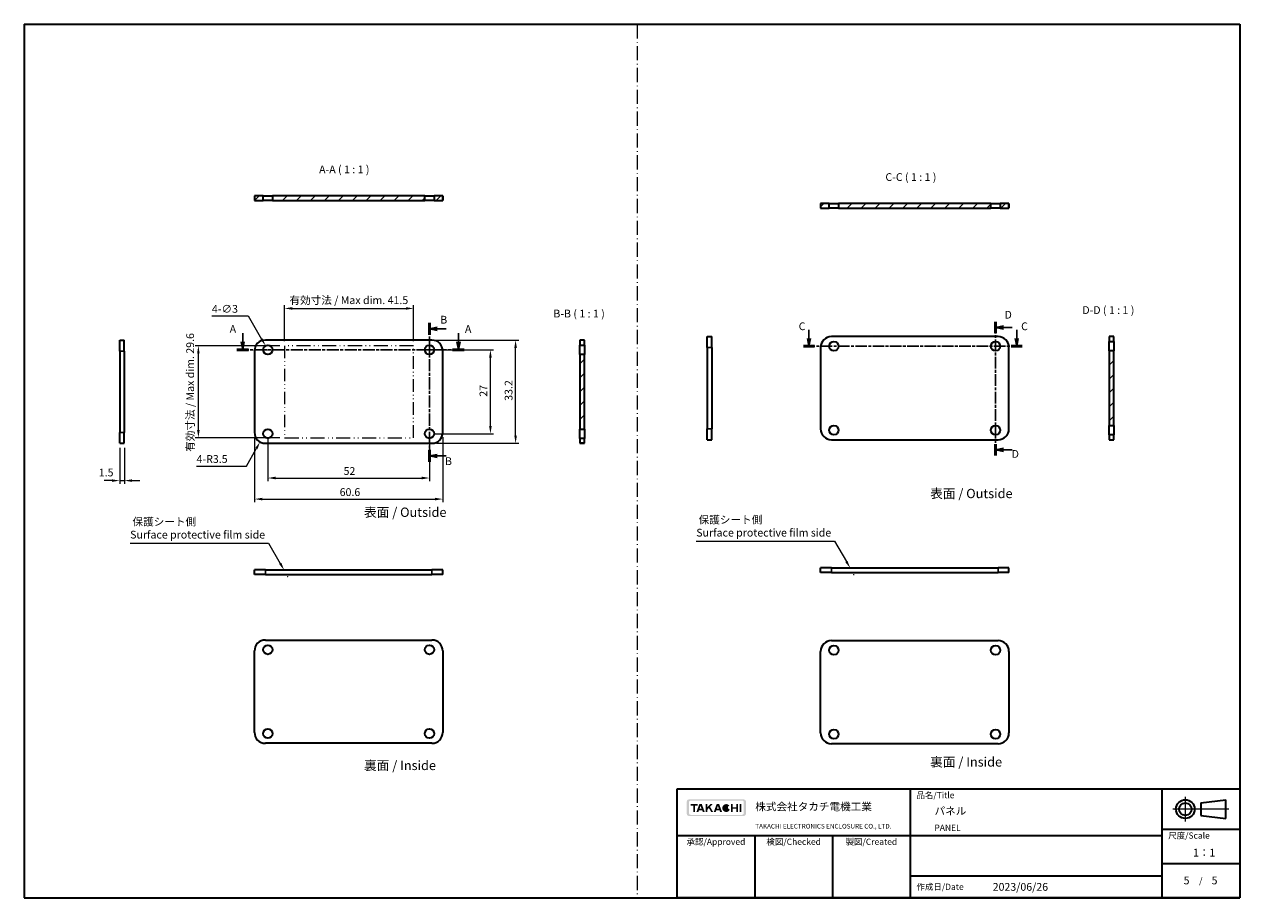
# Model space of a CAD drawing. Units: millimetres. Extents: x 14 to 2205, y 8 to 430.
# Drawn here: x 1814 to 2205, y 8 to 289 of the extents above; entities that cross this region are included whole.
import ezdxf
from ezdxf.enums import TextEntityAlignment as Align

# ---------------------------------------------------------------- set-up
doc = ezdxf.new("R2010")
doc.units = ezdxf.units.MM
for name, pattern in [('CHAIN', [0.3543, 0.2362, -0.0295, 0.0591, -0.0295]), ('DASH_DOT', [0.37, 0.24, -0.06, 0.01, -0.06]), ('DASH_DOUBLE_DOT', [0.4398, 0.24, -0.06, 0.0098, -0.06, 0.01, -0.06])]:
    doc.linetypes.add(name, pattern=pattern)
doc.layers.get('Defpoints').update_dxf_attribs({"lineweight": 25})
for name, color, linetype, lineweight in [('Border (ISO)', 7, 'Continuous', 35), ('Dimension (ISO)', 7, 'Continuous', 18), ('Dimension (ISO) @ 1', 7, 'Continuous', 18), ('Section Line (ISO)', 7, 'Continuous', 25), ('Sketch Geometry (ISO)', 7, 'Continuous', 18), ('Symbol (ISO)', 7, 'Continuous', 18), ('Title (ISO)', 7, 'Continuous', 35), ('Visible (ISO)', 7, 'Continuous', 35), ('Visible Narrow (ISO)', 7, 'Continuous', 25)]:
    doc.layers.add(name, color=color, linetype=linetype, lineweight=lineweight)
doc.layers.add('Hatch (ISO)', color=1, linetype='Continuous', lineweight=18, true_color=0xff0000)
doc.styles.add('Note Text (TK)', font='MS PGothic.ttf')
doc.styles.add('文字スタイル67', font='arial.ttf')
doc.dimstyles.new('Default - Method 1b (TK)', dxfattribs={"dimtxt": 2.5, "dimasz": 2.5, "dimexe": 1, "dimexo": 1.5, "dimgap": 1, "dimtad": 1, "dimtoh": 1, "dimrnd": 1e-08, "dimdsep": 46, "dimtxsty": 'Note Text (TK)', "dimcen": 0.09, "dimdle": 5, "dimclrd": 100, "dimclre": 100, "dimclrt": 7, "dimadec": 1, "dimazin": 1, "dimtfac": 1, "dimtmove": 0, "dimatfit": 3, "dimfxl": 0, "dimtolj": 1, "dimlwd": -1, "dimlwe": -1, "dimarcsym": 0})
pattern_1 = [(45, (1799.5, 0), (-2.245064, 2.245064), [])]

# ---------------------------------------------------------------- blocks, each defined once
blk = doc.blocks.new('図面枠 tk図枠')
at = {"layer": 'Border (ISO)'}
for p, q in [((14.5, 289), (405.5, 289)), ((14.5, 289), (14.5, 8)), ((405.5, 289), (405.5, 8)), ((14.5, 8), (405.5, 8))]:
    blk.add_line(p, q, dxfattribs=at)
blk = doc.blocks.new('表題欄 tk表題欄')
at = {"layer": 'Hatch (ISO)'}
h = blk.add_hatch(color=256, dxfattribs=at)
edge = h.paths.add_edge_path(flags=0)
edge.add_arc((95.58, 236.3), 0.596, 270, 360)
edge.add_line((96.17, 236.3), (96.17, 239.71))
edge.add_arc((95.58, 239.71), 0.596, 0, 90)
edge.add_line((95.58, 240.31), (79.14, 240.31))
edge.add_arc((79.14, 239.71), 0.596, 90, 180)
edge.add_line((78.54, 239.71), (78.54, 236.3))
edge.add_arc((79.14, 236.3), 0.596, 180, 270)
edge.add_line((79.14, 235.7), (95.58, 235.7))
edge = h.paths.add_edge_path()
edge.add_line((77.84, 239.96), (77.84, 236.05))
edge.add_arc((78.54, 236.05), 0.702, 180, 270)
edge.add_line((78.54, 235.35), (96.17, 235.35))
edge.add_arc((96.17, 236.05), 0.702, 270, 360)
edge.add_line((96.87, 236.05), (96.87, 239.96))
edge.add_arc((96.17, 239.96), 0.702, 0, 90)
edge.add_line((96.17, 240.66), (78.54, 240.66))
edge.add_arc((78.54, 239.96), 0.702, 90, 180)
for points in [[(79.07, 239.15), (79.07, 238.66), (79.92, 238.66), (79.92, 236.66), (80.51, 236.66), (80.51, 238.66), (81.36, 238.66), (81.36, 239.15)], [(85.68, 236.66), (84.94, 237.89), (84.42, 237.32), (84.42, 236.66), (83.9, 236.66), (83.9, 239.15), (84.42, 239.15), (84.42, 238.1), (85.39, 239.15), (86.11, 239.15), (85.32, 238.3), (86.3, 236.66)], [(92.09, 239.15), (92.09, 236.66), (92.61, 236.66), (92.61, 237.66), (93.77, 237.66), (93.77, 236.66), (94.29, 236.66), (94.29, 239.15), (93.77, 239.15), (93.77, 238.15), (92.61, 238.15), (92.61, 239.15)], [(94.84, 239.15), (94.84, 236.66), (95.36, 236.66), (95.36, 239.15)]]:
    blk.add_hatch(color=256, dxfattribs=at).paths.add_polyline_path(points)
h = blk.add_hatch(color=256, dxfattribs=at)
h.paths.add_polyline_path([(82.59, 237.71), (81.95, 237.71), (82.27, 238.58)], flags=0)
h.paths.add_polyline_path([(82.78, 237.2), (81.76, 237.2), (81.57, 236.66), (80.95, 236.66), (81.86, 239.15), (82.68, 239.15), (83.59, 236.66), (82.98, 236.66)])
h = blk.add_hatch(color=256, dxfattribs=at)
h.paths.add_polyline_path([(87.53, 237.71), (88.16, 237.71), (87.85, 238.58)], flags=0)
h.paths.add_polyline_path([(87.14, 236.66), (87.34, 237.2), (88.35, 237.2), (88.55, 236.66), (89.17, 236.66), (88.25, 239.15), (87.44, 239.15), (86.52, 236.66)])
h = blk.add_hatch(color=256, dxfattribs=at)
edge = h.paths.add_edge_path()
edge.add_arc((90.52, 237.9), 1.27, 38.5505, 336.582)
edge.add_line((91.69, 237.4), (91.17, 237.62))
edge.add_ellipse((90.52, 237.9), major_axis=(0, -0.8), ratio=0.867347, start_angle=124.651, end_angle=429.4109, ccw=False)
edge.add_line((91.09, 238.36), (91.52, 238.7))
at = {"layer": 'Title (ISO)'}
for p, q in [((74.71, 244.05), (255.71, 244.05)), ((74.71, 209.05), (74.71, 244.05)), ((149.71, 244.05), (149.71, 209.05)), ((230.71, 244.05), (230.71, 209.05)), ((255.71, 244.05), (255.71, 209.05)), ((243.21, 239.55), (251.21, 240.55)), ((243.21, 239.55), (243.21, 235.55)), ((251.21, 234.55), (251.21, 240.55)), ((243.21, 235.55), (251.21, 234.55)), ((230.71, 231.05), (255.71, 231.05)), ((74.71, 229.05), (230.71, 229.05)), ((99.71, 229.05), (99.71, 209.05)), ((124.71, 229.05), (124.71, 209.05)), ((230.71, 220.05), (255.71, 220.05)), ((149.71, 216.05), (230.71, 216.05)), ((255.71, 209.05), (74.71, 209.05))]:
    blk.add_line(p, q, dxfattribs=at)
at = {"layer": 'Title (ISO)', "color": 4, "linetype": 'Continuous', "lineweight": 18, "true_color": 0x00ffff}
for p, q in [((238.21, 241.55), (238.21, 233.55)), ((252.21, 237.55), (234.21, 237.55))]:
    blk.add_line(p, q, dxfattribs=at)
at = {"layer": 'Title (ISO)'}
for radius in [3, 2]:
    blk.add_circle((238.21, 237.55), radius, dxfattribs=at)
at = {"layer": 'Title (ISO)', "color": 1, "true_color": 0xff0000, "char_height": 2, "line_spacing_factor": 1.5, "style": 'Note Text (TK)'}
for s, insert, attachment_point in [('\\fＭＳ Ｐゴシック|b0|i0;\\H2.0000;品名/Title', (151.71, 242.05), 4), ('\\fＭＳ Ｐゴシック|b0|i0;\\H2.0000;承認/Approved', (87.21, 227.05), 5), ('\\fＭＳ Ｐゴシック|b0|i0;\\H2.0000;検図/Checked', (112.21, 227.05), 5), ('\\fＭＳ Ｐゴシック|b0|i0;\\H2.0000;製図/Created', (137.21, 227.05), 5), ('\\fＭＳ Ｐゴシック|b0|i0;\\H2.0000;尺度/Scale', (232.71, 229.05), 4), ('\\fＭＳ Ｐゴシック|b0|i0;\\H2.0000;作成日/Date', (151.71, 212.55), 4)]:
    blk.add_mtext(s, dxfattribs=dict(at, insert=insert, attachment_point=attachment_point))
at = {"layer": 'Title (ISO)', "color": 7, "line_spacing_factor": 1.5, "style": 'Note Text (TK)'}
for s, insert, char_height, attachment_point in [('株式会社タカチ電機工業', (99.87, 238.05), 2.5, 4), ('\\fArial|b0|i0;\\H1.4986;TAKACHI ELECTRONICS ENCLOSURE CO., LTD.', (99.87, 232.05), 1.4986, 4), ('\\fＭＳ Ｐゴシック|b0|i0;\\H2.0000;/', (243.21, 214.55), 2, 5)]:
    blk.add_mtext(s, dxfattribs=dict(at, insert=insert, char_height=char_height, attachment_point=attachment_point))
at = {"layer": 'Title (ISO)', "color": 7}
for tag, p, height, style in [('<品名>_001', (157.52, 235.67), 2.5, 'Note Text (TK)'), ('<Title>_001', (157.48, 230.55), 2, '文字スタイル67'), ('<尺度>_001', (240.06, 222.31), 2.5, 'Note Text (TK)'), ('<ページ_No.>_001', (237.95, 213.3), 2.5, 'Note Text (TK)'), ('<総ページ数>_001', (246.8, 213.3), 2.5, 'Note Text (TK)'), ('作成日_001', (175.59, 211.28), 2.5, 'Note Text (TK)')]:
    blk.add_attdef(tag, p, '', height=height, dxfattribs=dict(at, style=style))
at = {"layer": 'Title (ISO)', "color": 7, "style": 'Note Text (TK)'}
blk.add_attdef('<承認>', text='', height=2.5, dxfattribs=at).set_placement((87.21, 217.05), align=Align.MIDDLE_CENTER)
blk = doc.blocks.new('*D83')
at = {"layer": 'Defpoints', "color": 0, "transparency": 16777216}
for p in [(1892.35, 157.29), (1944.35, 157.29), (1944.35, 143.03)]:
    blk.add_point(p, dxfattribs=at)
at = {"layer": 'Dimension (ISO)', "color": 100, "transparency": 16777216}
for p, q in [((1892.35, 155.79), (1892.35, 142.03)), ((1944.35, 155.79), (1944.35, 142.03)), ((1894.85, 143.03), (1941.85, 143.03))]:
    blk.add_line(p, q, dxfattribs=at)
for points in [[(1894.85, 143.45), (1894.85, 142.61), (1892.35, 143.03)], [(1941.85, 143.45), (1941.85, 142.61), (1944.35, 143.03)]]:
    blk.add_solid(points, dxfattribs=at)
at = {"layer": 'Dimension (ISO)', "color": 7, "transparency": 16777216, "insert": (1916.71, 145.28), "char_height": 2.5, "attachment_point": 4, "style": 'Note Text (TK)'}
blk.add_mtext('\\A1;52', dxfattribs=at)
blk = doc.blocks.new('*D84')
at = {"layer": 'Defpoints', "color": 0, "transparency": 16777216}
for p in [(1888.05, 157.69), (1948.65, 157.69), (1948.65, 136.25)]:
    blk.add_point(p, dxfattribs=at)
at = {"layer": 'Dimension (ISO)', "color": 100, "transparency": 16777216}
for p, q in [((1888.05, 156.19), (1888.05, 135.25)), ((1948.65, 156.19), (1948.65, 135.25)), ((1890.55, 136.25), (1946.15, 136.25))]:
    blk.add_line(p, q, dxfattribs=at)
for points in [[(1890.55, 136.67), (1890.55, 135.84), (1888.05, 136.25)], [(1946.15, 136.67), (1946.15, 135.84), (1948.65, 136.25)]]:
    blk.add_solid(points, dxfattribs=at)
at = {"layer": 'Dimension (ISO)', "color": 7, "transparency": 16777216, "insert": (1915.45, 138.5), "char_height": 2.5, "attachment_point": 4, "style": 'Note Text (TK)'}
blk.add_mtext('\\A1;60.6', dxfattribs=at)
blk = doc.blocks.new('*D85')
at = {"layer": 'Defpoints', "color": 0, "transparency": 16777216}
for p in [(1944.35, 184.29), (1963.95, 184.29), (1944.35, 157.29)]:
    blk.add_point(p, dxfattribs=at)
at = {"layer": 'Dimension (ISO)', "color": 100, "transparency": 16777216}
for p, q in [((1945.85, 184.29), (1964.95, 184.29)), ((1963.95, 159.79), (1963.95, 181.79)), ((1945.85, 157.29), (1964.95, 157.29))]:
    blk.add_line(p, q, dxfattribs=at)
for points in [[(1963.53, 181.79), (1964.37, 181.79), (1963.95, 184.29)], [(1963.53, 159.79), (1964.37, 159.79), (1963.95, 157.29)]]:
    blk.add_solid(points, dxfattribs=at)
at = {"layer": 'Dimension (ISO)', "color": 7, "transparency": 16777216, "insert": (1961.7, 169.18), "char_height": 2.5, "attachment_point": 4, "rotation": 90, "style": 'Note Text (TK)'}
blk.add_mtext('\\A1;27', dxfattribs=at)
blk = doc.blocks.new('*D86')
at = {"layer": 'Defpoints', "color": 0, "transparency": 16777216}
for p in [(1945.15, 187.39), (1972.05, 187.39), (1945.15, 154.19)]:
    blk.add_point(p, dxfattribs=at)
at = {"layer": 'Dimension (ISO)', "color": 100, "transparency": 16777216}
for p, q in [((1946.65, 187.39), (1973.05, 187.39)), ((1972.05, 156.69), (1972.05, 184.89)), ((1946.65, 154.19), (1973.05, 154.19))]:
    blk.add_line(p, q, dxfattribs=at)
for points in [[(1971.64, 184.89), (1972.47, 184.89), (1972.05, 187.39)], [(1971.64, 156.69), (1972.47, 156.69), (1972.05, 154.19)]]:
    blk.add_solid(points, dxfattribs=at)
at = {"layer": 'Dimension (ISO)', "color": 7, "transparency": 16777216, "insert": (1969.8, 167.88), "char_height": 2.5, "attachment_point": 4, "rotation": 90, "style": 'Note Text (TK)'}
blk.add_mtext('\\A1;33.2', dxfattribs=at)
blk = doc.blocks.new('*D87')
at = {"layer": 'Defpoints', "color": 0, "transparency": 16777216}
for p in [(1891.6, 185.59), (1893.1, 182.99)]:
    blk.add_point(p, dxfattribs=at)
at = {"layer": 'Dimension (ISO)', "color": 100, "transparency": 16777216}
for p, q in [((1874.36, 195.19), (1886.05, 195.19)), ((1886.05, 195.19), (1890.35, 187.75)), ((1892.26, 184.29), (1892.44, 184.29)), ((1892.35, 184.2), (1892.35, 184.38))]:
    blk.add_line(p, q, dxfattribs=at)
blk.add_solid([(1890.71, 187.96), (1889.99, 187.55), (1891.6, 185.59)], dxfattribs=at)
at = {"layer": 'Dimension (ISO)', "color": 7, "transparency": 16777216, "insert": (1874.36, 197.44), "char_height": 2.5, "attachment_point": 4, "style": 'Note Text (TK)'}
blk.add_mtext('\\A1;4-∅3', dxfattribs=at)
blk = doc.blocks.new('*D88')
at = {"layer": 'Defpoints', "color": 0, "transparency": 16777216}
for p in [(1891.55, 157.69), (1889.84, 154.63)]:
    blk.add_point(p, dxfattribs=at)
at = {"layer": 'Dimension (ISO)', "color": 100, "transparency": 16777216}
for p, q in [((1885.53, 146.89), (1888.62, 152.45)), ((1869.42, 146.89), (1885.53, 146.89))]:
    blk.add_line(p, q, dxfattribs=at)
blk.add_solid([(1888.26, 152.65), (1888.99, 152.25), (1889.84, 154.63)], dxfattribs=at)
at = {"layer": 'Dimension (ISO)', "color": 7, "transparency": 16777216, "insert": (1869.42, 149.14), "char_height": 2.5, "attachment_point": 4, "style": 'Note Text (TK)'}
blk.add_mtext('\\A1;4-R3.5', dxfattribs=at)
blk = doc.blocks.new('*D89')
at = {"layer": 'Defpoints', "color": 0, "transparency": 16777216}
for p in [(1844.68, 154.19), (1846.18, 154.19), (1846.18, 142.19)]:
    blk.add_point(p, dxfattribs=at)
at = {"layer": 'Dimension (ISO)', "color": 100, "transparency": 16777216}
for p, q in [((1844.68, 152.69), (1844.68, 141.19)), ((1846.18, 152.69), (1846.18, 141.19)), ((1842.18, 142.19), (1839.68, 142.19)), ((1844.68, 142.19), (1846.18, 142.19)), ((1848.68, 142.19), (1851.18, 142.19))]:
    blk.add_line(p, q, dxfattribs=at)
for points in [[(1842.18, 142.61), (1842.18, 141.77), (1844.68, 142.19)], [(1848.68, 142.61), (1848.68, 141.77), (1846.18, 142.19)]]:
    blk.add_solid(points, dxfattribs=at)
at = {"layer": 'Dimension (ISO)', "color": 7, "transparency": 16777216, "insert": (1837.96, 144.8), "char_height": 2.5, "attachment_point": 4, "style": 'Note Text (TK)'}
blk.add_mtext('\\A1;1.5', dxfattribs=at)
blk = doc.blocks.new('*D90')
at = {"layer": 'Defpoints', "color": 0, "transparency": 16777216}
for p in [(1939.25, 197.59), (1897.75, 185.59), (1939.25, 185.59)]:
    blk.add_point(p, dxfattribs=at)
at = {"layer": 'Dimension (ISO)', "color": 100, "transparency": 16777216}
for p, q in [((1897.75, 187.09), (1897.75, 198.59)), ((1900.25, 197.59), (1936.75, 197.59)), ((1939.25, 187.09), (1939.25, 198.59))]:
    blk.add_line(p, q, dxfattribs=at)
for points in [[(1900.25, 198.01), (1900.25, 197.17), (1897.75, 197.59)], [(1936.75, 198.01), (1936.75, 197.17), (1939.25, 197.59)]]:
    blk.add_solid(points, dxfattribs=at)
at = {"layer": 'Dimension (ISO)', "color": 7, "transparency": 16777216, "insert": (1899.3, 200.24), "char_height": 2.5, "attachment_point": 4, "style": 'Note Text (TK)'}
blk.add_mtext('\\A1;有効寸法 / Max dim. 41.5', dxfattribs=at)
blk = doc.blocks.new('*D91')
at = {"layer": 'Defpoints', "color": 0, "transparency": 16777216}
for p in [(1870, 185.59), (1897.75, 185.59), (1897.75, 155.99)]:
    blk.add_point(p, dxfattribs=at)
at = {"layer": 'Dimension (ISO)', "color": 100, "transparency": 16777216}
for p, q in [((1896.25, 185.59), (1869, 185.59)), ((1870, 158.49), (1870, 183.09)), ((1896.25, 155.99), (1869, 155.99))]:
    blk.add_line(p, q, dxfattribs=at)
for points in [[(1869.58, 183.09), (1870.41, 183.09), (1870, 185.59)], [(1869.58, 158.49), (1870.41, 158.49), (1870, 155.99)]]:
    blk.add_solid(points, dxfattribs=at)
at = {"layer": 'Dimension (ISO)', "color": 7, "transparency": 16777216, "insert": (1867.35, 151.45), "char_height": 2.5, "attachment_point": 4, "rotation": 90, "style": 'Note Text (TK)'}
blk.add_mtext('\\A1;有効寸法 / Max dim. 29.6', dxfattribs=at)
blk = doc.blocks.new('*D99')
at = {"layer": 'Defpoints', "color": 0, "transparency": 16777216}
for p in [(1897.59, 113.39), (1899.9, 109.39)]:
    blk.add_point(p, dxfattribs=at)
at = {"layer": 'Dimension (ISO)', "color": 100, "transparency": 16777216}
for p, q in [((1848.05, 122.08), (1892.57, 122.08)), ((1892.57, 122.08), (1896.34, 115.55)), ((1898.65, 111.39), (1898.83, 111.39)), ((1898.74, 111.3), (1898.74, 111.48))]:
    blk.add_line(p, q, dxfattribs=at)
blk.add_solid([(1896.7, 115.76), (1895.98, 115.35), (1897.59, 113.39)], dxfattribs=at)
at = {"layer": 'Dimension (ISO)', "color": 7, "transparency": 16777216, "insert": (1848.05, 126.89), "char_height": 2.5, "attachment_point": 4, "style": 'Note Text (TK)'}
blk.add_mtext('\\A1; 保護シート側\\PSurface protective film side', dxfattribs=at)
blk = doc.blocks.new('*D100')
at = {"layer": 'Defpoints', "color": 0, "transparency": 16777216}
for p in [(2079.71, 114.03), (2082.01, 110.03)]:
    blk.add_point(p, dxfattribs=at)
at = {"layer": 'Dimension (ISO)', "color": 100, "transparency": 16777216}
for p, q in [((2030.17, 122.72), (2074.69, 122.72)), ((2074.69, 122.72), (2078.46, 116.19)), ((2080.77, 112.03), (2080.95, 112.03)), ((2080.86, 111.94), (2080.86, 112.12))]:
    blk.add_line(p, q, dxfattribs=at)
blk.add_solid([(2078.82, 116.4), (2078.1, 115.98), (2079.71, 114.03)], dxfattribs=at)
at = {"layer": 'Dimension (ISO)', "color": 7, "transparency": 16777216, "insert": (2030.17, 127.53), "char_height": 2.5, "attachment_point": 4, "style": 'Note Text (TK)'}
blk.add_mtext('\\A1; 保護シート側\\PSurface protective film side', dxfattribs=at)

msp = doc.modelspace()

# ---------------------------------------------------------------- hatches: boundary and pattern name
at = {"layer": 'Hatch (ISO)'}
h = msp.add_hatch(dxfattribs=at)
h.set_pattern_fill('ANSI31', color=256, scale=25.4, style=0)
h.set_pattern_definition(pattern_1)
h.paths.add_polyline_path([(1942.8468, 232.2873), (1942.8468, 233.7873), (1893.8468, 233.7873), (1893.8468, 232.2873)])
h.paths.add_polyline_path([(1948.6239, 232.2873), (1948.6239, 233.7873), (1945.8468, 233.7873), (1945.8468, 232.2873)])
h.paths.add_polyline_path([(1888.0697, 233.7873), (1888.0697, 232.2873), (1890.8468, 232.2873), (1890.8468, 233.7873)])
h = msp.add_hatch(dxfattribs=at)
h.set_pattern_fill('ANSI31', color=256, scale=25.4, style=0)
h.set_pattern_definition(pattern_1)
h.paths.add_polyline_path([(2124.9656, 229.822), (2124.9656, 231.322), (2075.9656, 231.322), (2075.9656, 229.822)])
h.paths.add_polyline_path([(2130.7427, 229.822), (2130.7427, 231.322), (2127.9656, 231.322), (2127.9656, 229.822)])
h.paths.add_polyline_path([(2070.1886, 231.322), (2070.1886, 229.822), (2072.9656, 229.822), (2072.9656, 231.322)])
h = msp.add_hatch(dxfattribs=at)
h.set_pattern_fill('ANSI31', color=256, scale=25.4, style=0)
h.set_pattern_definition(pattern_1)
h.paths.add_polyline_path([(2164.461, 183.9206), (2162.961, 183.9206), (2162.9612, 159.9206), (2164.4612, 159.9206)])
h.paths.add_polyline_path([(2164.461, 188.5205), (2162.961, 188.5205), (2162.961, 186.9206), (2164.461, 186.9206)])
h.paths.add_polyline_path([(2162.9612, 155.3207), (2164.4612, 155.3207), (2164.4612, 156.9206), (2162.9612, 156.9206)])
h = msp.add_hatch(dxfattribs=at)
h.set_pattern_fill('ANSI31', color=256, scale=25.4, style=0)
h.set_pattern_definition(pattern_1)
h.paths.add_polyline_path([(1994.2544, 182.7899), (1992.7544, 182.7899), (1992.7544, 158.7899), (1994.2544, 158.7899)])
h.paths.add_polyline_path([(1994.2544, 187.3898), (1992.7544, 187.3898), (1992.7544, 185.7899), (1994.2544, 185.7899)])
h.paths.add_polyline_path([(1992.7544, 154.19), (1994.2544, 154.19), (1994.2544, 155.7899), (1992.7544, 155.7899)])

# ---------------------------------------------------------------- linework, layer by layer
at = {"layer": 'Section Line (ISO)', "linetype": 'CHAIN', "ltscale": 16.491465}
msp.add_line((1944.3468, 192.9574), (1944.3467, 148.214), dxfattribs=at)
at = {"layer": 'Section Line (ISO)', "linetype": 'Continuous', "lineweight": 50}
for p, q in [((1944.3468, 192.9574), (1944.3468, 189.1145)), ((2126.4656, 193.2503), (2126.4657, 189.6307)), ((1882.3731, 184.29), (1886.1567, 184.29)), ((1951.7758, 184.29), (1955.5593, 184.29)), ((2064.6434, 185.4204), (2068.2142, 185.4204)), ((2131.4925, 185.4204), (2135.0632, 185.4204)), ((2126.4659, 153.9125), (2126.4659, 150.2928)), ((1944.3467, 152.057), (1944.3467, 148.214))]:
    msp.add_line(p, q, dxfattribs=at)
at = {"layer": 'Section Line (ISO)', "linetype": 'CHAIN', "ltscale": 15.86141}
msp.add_line((2126.4656, 193.2503), (2126.4659, 150.2928), dxfattribs=at)
at = {"layer": 'Section Line (ISO)', "linetype": 'Continuous'}
for p, q in [((2128.9657, 191.9405), (2126.4657, 191.4405)), ((1884.2649, 189.6359), (1884.2649, 186.79)), ((1946.8468, 191.536), (1944.3468, 191.036)), ((1946.8468, 191.036), (1944.3468, 191.036)), ((1944.3468, 191.036), (1946.8468, 190.536)), ((1949.7033, 191.036), (1946.8468, 191.036)), ((1953.6676, 189.6359), (1953.6676, 186.79)), ((2065.9288, 187.9204), (2066.4288, 185.4204)), ((2066.4288, 190.7296), (2066.4288, 187.9204)), ((2066.4288, 187.9204), (2066.4288, 185.4204)), ((2066.4288, 185.4204), (2066.9288, 187.9204)), ((2128.9657, 191.4405), (2126.4657, 191.4405)), ((2126.4657, 191.4405), (2128.9657, 190.9405)), ((2131.7831, 191.4405), (2128.9657, 191.4405)), ((2132.7778, 187.9204), (2133.2778, 185.4204)), ((2133.2778, 190.7296), (2133.2778, 187.9204)), ((2133.2778, 187.9204), (2133.2778, 185.4204)), ((2133.2778, 185.4204), (2133.7778, 187.9204)), ((1883.7649, 186.79), (1884.2649, 184.29)), ((1884.2649, 186.79), (1884.2649, 184.29)), ((1884.2649, 184.29), (1884.7649, 186.79)), ((1953.1676, 186.79), (1953.6676, 184.29)), ((1953.6676, 186.79), (1953.6676, 184.29)), ((1953.6676, 184.29), (1954.1676, 186.79)), ((2128.9659, 152.6026), (2126.4659, 152.1026)), ((1946.8467, 150.6355), (1944.3467, 150.1355)), ((1946.8467, 150.1355), (1944.3467, 150.1355)), ((1944.3467, 150.1355), (1946.8467, 149.6355)), ((1949.7032, 150.1355), (1946.8467, 150.1355)), ((2128.9659, 152.1026), (2126.4659, 152.1026)), ((2126.4659, 152.1026), (2128.9659, 151.6026)), ((2131.7834, 152.1026), (2128.9659, 152.1026))]:
    msp.add_line(p, q, dxfattribs=at)
at = {"layer": 'Section Line (ISO)', "linetype": 'CHAIN', "ltscale": 16.323891}
msp.add_line((1882.3731, 184.29), (1955.5593, 184.29), dxfattribs=at)
at = {"layer": 'Section Line (ISO)', "linetype": 'CHAIN', "ltscale": 15.723269}
msp.add_line((2064.6434, 185.4204), (2135.0632, 185.4204), dxfattribs=at)
at = {"layer": 'Sketch Geometry (ISO)', "color": 4, "linetype": 'DASH_DOT', "lineweight": 18, "ltscale": 18.986462, "true_color": 0x00ffff}
msp.add_line((2011.176, 289.0001), (2011.176, 8.0005), dxfattribs=at)
at = {"layer": 'Sketch Geometry (ISO)', "color": 4, "linetype": 'DASH_DOUBLE_DOT', "lineweight": 18, "ltscale": 18.872215, "true_color": 0x00ffff}
for p, q in [((1939.2468, 185.59), (1897.7468, 185.59)), ((1897.7468, 155.99), (1939.2468, 155.99))]:
    msp.add_line(p, q, dxfattribs=at)
at = {"layer": 'Sketch Geometry (ISO)', "color": 4, "linetype": 'DASH_DOUBLE_DOT', "lineweight": 18, "ltscale": 16.82583, "true_color": 0x00ffff}
for p, q in [((1897.7468, 185.59), (1897.7468, 155.99)), ((1939.2468, 155.99), (1939.2468, 185.59))]:
    msp.add_line(p, q, dxfattribs=at)
at = {"layer": 'Visible (ISO)'}
for p, q in [((1888.0468, 233.7873), (1888.0697, 233.7873)), ((1888.0468, 233.7873), (1888.0468, 232.2873)), ((1888.0468, 232.2873), (1888.0697, 232.2873)), ((1888.0697, 233.7873), (1888.0697, 232.2873)), ((1890.8468, 233.7873), (1888.0697, 233.7873)), ((1888.0697, 232.2873), (1890.8468, 232.2873)), ((1890.8468, 232.2873), (1890.8468, 233.7873)), ((1890.8468, 233.7873), (1893.8468, 233.7873)), ((1893.8468, 232.2873), (1890.8468, 232.2873)), ((1942.8468, 233.7873), (1893.8468, 233.7873)), ((1893.8468, 233.7873), (1893.8468, 232.2873)), ((1893.8468, 232.2873), (1942.8468, 232.2873)), ((1942.8468, 232.2873), (1942.8468, 233.7873)), ((1942.8468, 233.7873), (1945.8468, 233.7873)), ((1945.8468, 232.2873), (1942.8468, 232.2873)), ((1948.6239, 233.7873), (1945.8468, 233.7873)), ((1945.8468, 233.7873), (1945.8468, 232.2873)), ((1945.8468, 232.2873), (1948.6239, 232.2873)), ((1948.6239, 232.2873), (1948.6239, 233.7873)), ((1948.6239, 233.7873), (1948.6468, 233.7873)), ((1948.6239, 232.2873), (1948.6468, 232.2873)), ((1948.6468, 233.7873), (1948.6468, 232.2873)), ((2070.1656, 231.322), (2070.1886, 231.322)), ((2070.1656, 231.322), (2070.1656, 229.822)), ((2070.1886, 231.322), (2070.1886, 229.822)), ((2072.9656, 231.322), (2070.1886, 231.322)), ((2072.9656, 229.822), (2072.9656, 231.322)), ((2072.9656, 231.322), (2075.9656, 231.322)), ((2124.9656, 231.322), (2075.9656, 231.322)), ((2075.9656, 231.322), (2075.9656, 229.822)), ((2124.9656, 229.822), (2124.9656, 231.322)), ((2124.9656, 231.322), (2127.9656, 231.322)), ((2130.7427, 231.322), (2127.9656, 231.322)), ((2127.9656, 231.322), (2127.9656, 229.822)), ((2130.7427, 229.822), (2130.7427, 231.322)), ((2130.7427, 231.322), (2130.7656, 231.322)), ((2130.7656, 231.322), (2130.7656, 229.822)), ((2070.1656, 229.822), (2070.1886, 229.822)), ((2070.1886, 229.822), (2072.9656, 229.822)), ((2075.9656, 229.822), (2072.9656, 229.822)), ((2075.9656, 229.822), (2124.9656, 229.822)), ((2127.9656, 229.822), (2124.9656, 229.822)), ((2127.9656, 229.822), (2130.7427, 229.822)), ((2130.7427, 229.822), (2130.7656, 229.822)), ((2033.7053, 188.5204), (2035.2053, 188.5204)), ((2033.7053, 188.5204), (2033.7053, 188.5203)), ((2033.7053, 185.0203), (2033.7053, 188.5203)), ((2035.2053, 188.5204), (2035.2053, 188.5203)), ((2035.2053, 185.0203), (2035.2053, 188.5203)), ((2100.4656, 188.5204), (2073.6656, 188.5203)), ((2127.2657, 188.5203), (2100.4656, 188.5204)), ((2162.961, 188.5207), (2162.961, 188.5208)), ((2164.461, 188.5208), (2162.961, 188.5208)), ((2162.961, 188.5205), (2162.961, 188.5207)), ((2164.461, 188.5205), (2162.961, 188.5205)), ((2162.961, 188.5205), (2162.961, 186.9206)), ((2164.461, 188.5207), (2164.461, 188.5208)), ((2164.461, 188.5205), (2164.461, 188.5207)), ((2164.461, 186.9206), (2164.461, 188.5205)), ((1844.6783, 187.39), (1846.1783, 187.39)), ((1844.6783, 187.39), (1844.6783, 187.3899)), ((1844.6783, 183.8899), (1844.6783, 187.3899)), ((1844.6783, 183.8899), (1844.6783, 170.7899)), ((1846.1783, 187.39), (1846.1783, 187.3899)), ((1846.1783, 183.8899), (1846.1783, 187.3899)), ((1846.1783, 183.8899), (1846.1783, 170.7899)), ((1888.0468, 183.8899), (1888.0468, 170.7899)), ((1918.3468, 187.39), (1891.5468, 187.3899)), ((1945.1468, 187.3899), (1918.3468, 187.39)), ((1948.6468, 157.6902), (1948.6468, 183.8899)), ((1994.2544, 187.3898), (1992.7544, 187.3898)), ((1992.7544, 187.3898), (1992.7544, 185.7899)), ((1992.7544, 185.7899), (1994.2544, 185.7899)), ((1992.7544, 182.7899), (1992.7544, 185.7899)), ((1994.2544, 185.7899), (1994.2544, 187.3898)), ((1994.2544, 185.7899), (1994.2544, 182.7899)), ((2033.7053, 185.0203), (2033.7053, 171.9203)), ((2035.2053, 185.0203), (2035.2053, 171.9203)), ((2070.1656, 185.0203), (2070.1656, 171.9203)), ((2130.7656, 158.8205), (2130.7656, 185.0203)), ((2162.961, 186.9206), (2164.461, 186.9206)), ((2162.961, 183.9206), (2162.961, 186.9206)), ((2164.461, 183.9206), (2162.961, 183.9206)), ((2162.961, 183.9206), (2162.9612, 159.9206)), ((2164.461, 186.9206), (2164.461, 183.9206)), ((2164.4612, 159.9206), (2164.461, 183.9206)), ((1994.2544, 182.7899), (1992.7544, 182.7899)), ((1992.7544, 182.7899), (1992.7544, 158.7899)), ((1994.2544, 158.7899), (1994.2544, 182.7899)), ((1844.6783, 170.7899), (1844.6783, 157.6899)), ((1846.1783, 170.7899), (1846.1783, 157.6899)), ((1888.0468, 170.7899), (1888.0469, 157.6899)), ((2033.7053, 171.9203), (2033.7053, 158.8203)), ((2035.2053, 171.9203), (2035.2053, 158.8203)), ((2070.1656, 171.9203), (2070.1657, 158.8203)), ((1844.6783, 154.1899), (1844.6783, 157.6899)), ((1846.1783, 154.1899), (1846.1783, 157.6899)), ((1992.7544, 158.7899), (1994.2544, 158.7899)), ((1992.7544, 155.7899), (1992.7544, 158.7899)), ((1994.2544, 158.7899), (1994.2544, 155.7899)), ((2033.7053, 155.3203), (2033.7053, 158.8203)), ((2035.2053, 155.3203), (2035.2053, 158.8203)), ((2162.9612, 159.9206), (2164.4612, 159.9206)), ((2162.9612, 156.9206), (2162.9612, 159.9206)), ((2164.4612, 156.9206), (2162.9612, 156.9206)), ((2162.9612, 156.9206), (2162.9612, 155.3207)), ((2164.4612, 159.9206), (2164.4612, 156.9206)), ((2164.4612, 155.3207), (2164.4612, 156.9206)), ((1844.6783, 154.1899), (1846.1783, 154.1899)), ((1891.5469, 154.1899), (1918.3469, 154.19)), ((1918.3469, 154.19), (1945.1469, 154.1901)), ((1994.2544, 155.7899), (1992.7544, 155.7899)), ((1992.7544, 155.7899), (1992.7544, 154.19)), ((1992.7544, 154.19), (1994.2544, 154.19)), ((1992.7544, 154.1898), (1992.7544, 154.19)), ((1992.7544, 154.1897), (1992.7544, 154.1898)), ((1994.2544, 154.1897), (1992.7544, 154.1897)), ((1994.2544, 154.19), (1994.2544, 155.7899)), ((1994.2544, 154.1898), (1994.2544, 154.19)), ((1994.2544, 154.1897), (1994.2544, 154.1898)), ((2033.7053, 155.3203), (2035.2053, 155.3203)), ((2073.6657, 155.3203), (2100.4657, 155.3204)), ((2100.4657, 155.3204), (2127.2657, 155.3205)), ((2162.9612, 155.3207), (2164.4612, 155.3207)), ((1888.0468, 113.4449), (1888.0469, 113.4449)), ((1888.0468, 111.9449), (1888.0468, 113.4449)), ((1891.5469, 113.4449), (1888.0469, 113.4449)), ((1891.5469, 113.4449), (1918.3469, 113.4449)), ((1918.3469, 113.4449), (1945.1469, 113.4449)), ((1948.6468, 113.4449), (1945.1469, 113.4449)), ((1948.6468, 111.9449), (1948.6468, 113.4449)), ((2070.1656, 114.0827), (2070.1657, 114.0827)), ((2070.1656, 112.5827), (2070.1656, 114.0827)), ((2073.6657, 114.0827), (2070.1657, 114.0827)), ((2073.6657, 114.0827), (2100.4657, 114.0827)), ((2100.4657, 114.0827), (2127.2657, 114.0827)), ((2130.7656, 114.0827), (2127.2657, 114.0827)), ((2130.7656, 112.5827), (2130.7656, 114.0827)), ((1888.0468, 111.9449), (1888.0469, 111.9449)), ((1891.5469, 111.9449), (1888.0469, 111.9449)), ((1891.5469, 111.9449), (1918.3469, 111.9449)), ((1918.3469, 111.9449), (1945.1469, 111.9449)), ((1948.6468, 111.9449), (1945.1469, 111.9449)), ((2070.1656, 112.5827), (2070.1657, 112.5827)), ((2073.6657, 112.5827), (2070.1657, 112.5827)), ((2073.6657, 112.5827), (2100.4657, 112.5827)), ((2100.4657, 112.5827), (2127.2657, 112.5827)), ((2130.7656, 112.5827), (2127.2657, 112.5827)), ((1891.5469, 90.8877), (1918.3469, 90.8877)), ((1918.3469, 90.8877), (1945.1469, 90.8875)), ((2073.6657, 90.7074), (2100.4657, 90.7074)), ((2100.4657, 90.7074), (2127.2657, 90.7072)), ((1888.0468, 74.2877), (1888.0469, 87.3877)), ((1948.6468, 87.3875), (1948.6468, 61.1877)), ((2070.1656, 74.1074), (2070.1657, 87.2074)), ((2130.7656, 87.2072), (2130.7656, 61.0074)), ((1888.0468, 61.1877), (1888.0468, 74.2877)), ((2070.1656, 61.0074), (2070.1656, 74.1074)), ((1918.3468, 57.6877), (1891.5468, 57.6877)), ((1945.1468, 57.6877), (1918.3468, 57.6877)), ((2100.4656, 57.5074), (2073.6656, 57.5074)), ((2127.2657, 57.5074), (2100.4656, 57.5074))]:
    msp.add_line(p, q, dxfattribs=at)
for centre in [(1892.3468, 184.29), (1944.3468, 184.29), (2074.4656, 185.4204), (2126.4656, 185.4204), (1892.3468, 157.29), (1944.3468, 157.29), (2074.4656, 158.4204), (2126.4656, 158.4204), (1892.3468, 87.7877), (1944.3468, 87.7877), (2074.4656, 87.6074), (2126.4656, 87.6074), (1892.3468, 60.7877), (1944.3468, 60.7877), (2074.4656, 60.6074), (2126.4656, 60.6074)]:
    msp.add_circle(centre, 1.5, dxfattribs=at)
for centre, start, end in [((2073.6656, 185.0203), 90.000125, 180), ((2127.2656, 185.0203), 0, 89.999875), ((1891.5468, 183.8899), 90.000125, 180), ((1945.1468, 183.8899), 0, 89.999875), ((1891.5469, 157.6899), 180.000222, 270.000097), ((1945.1468, 157.6901), 270.001177, 0.000222), ((2073.6657, 158.8203), 180.000222, 270.000097), ((2127.2656, 158.8205), 270.001177, 0.000222), ((1891.5469, 87.3877), 89.999903, 179.999778), ((1945.1468, 87.3875), 359.999778, 89.998823), ((2073.6657, 87.2074), 89.999903, 179.999778), ((2127.2656, 87.2072), 359.999778, 89.998823), ((1891.5468, 61.1877), 180, 269.999875), ((1945.1468, 61.1877), 270.000125, 0), ((2073.6656, 61.0074), 180, 269.999875), ((2127.2656, 61.0074), 270.000125, 0)]:
    msp.add_arc(centre, 3.5, start, end, dxfattribs=at)
at = {"layer": 'Visible Narrow (ISO)'}
for p, q in [((2033.7053, 188.5203), (2035.2053, 188.5203)), ((1844.6783, 187.3899), (1846.1783, 187.3899)), ((1844.6783, 183.8899), (1846.1783, 183.8899)), ((2033.7053, 185.0203), (2035.2053, 185.0203)), ((1844.6783, 157.6899), (1846.1783, 157.6899)), ((2033.7053, 158.8203), (2035.2053, 158.8203)), ((1888.0469, 111.9449), (1888.0469, 113.4449)), ((1891.5469, 111.9449), (1891.5469, 113.4449)), ((1945.1469, 111.9449), (1945.1469, 113.4449)), ((2070.1657, 112.5827), (2070.1657, 114.0827)), ((2073.6657, 112.5827), (2073.6657, 114.0827)), ((2127.2657, 112.5827), (2127.2657, 114.0827))]:
    msp.add_line(p, q, dxfattribs=at)

# ---------------------------------------------------------------- block references
msp.add_blockref('図面枠 tk図枠', (1799.5, 0))
ref = msp.add_blockref('表題欄 tk表題欄', (1949.2912, -201.0527))
ref.add_attrib('<品名>_001', 'パネル', (2106.8153, 34.6648), dxfattribs={"layer": 'Title (ISO)', "color": 7, "height": 2.5, "style": 'Note Text (TK)'})
ref.add_attrib('<尺度>_001', '1：1', (2189.9752, 21.2449), dxfattribs={"layer": 'Title (ISO)', "color": 7, "height": 2.5, "style": 'Note Text (TK)'})
ref.add_attrib('作成日_001', '2023/06/26', (2125.5368, 10.2295), dxfattribs={"layer": 'Title (ISO)', "color": 7, "height": 2.5, "style": 'Note Text (TK)'})
ref.add_attrib('<Title>_001', 'PANEL', (2106.7844, 29.5), dxfattribs={"layer": 'Title (ISO)', "color": 7, "height": 2, "style": '文字スタイル67'})
ref.add_attrib('<ページ_No.>_001', '5', (2186.9616, 12.2926), dxfattribs={"layer": 'Title (ISO)', "color": 7, "height": 2.5, "style": 'Note Text (TK)'})
ref.add_attrib('<総ページ数>_001', '5', (2195.9616, 12.2926), dxfattribs={"layer": 'Title (ISO)', "color": 7, "height": 2.5, "style": 'Note Text (TK)'})

# ---------------------------------------------------------------- texts
at = {"char_height": 3, "attachment_point": 4, "line_spacing_factor": 1.5, "style": 'Note Text (TK)'}
for s, insert, width in [('表面 / Outside', (2105.3967, 137.6547), 27.63435), ('表面 / Outside', (1923.2778, 131.6249), 27.63435), ('裏面 / Inside', (1923.2778, 50.169), 23.864683), ('裏面 / Inside', (2105.3967, 51.2993), 23.864683)]:
    msp.add_mtext(s, dxfattribs=dict(at, insert=insert, width=width))
at = {"layer": 'Section Line (ISO)', "char_height": 2.5, "attachment_point": 7, "style": 'Note Text (TK)'}
for s, insert in [('D', (2129.3559, 193.521)), ('A', (1880.0672, 188.9566)), ('B', (1947.8308, 191.9263)), ('A', (1955.7506, 188.946)), ('C', (2063.1309, 189.8031)), ('C', (2134.6854, 189.8031)), ('B', (1949.3492, 146.4205)), ('D', (2131.6353, 148.7425))]:
    msp.add_mtext(s, dxfattribs=dict(at, insert=insert))
at = {"layer": 'Symbol (ISO)', "color": 7, "char_height": 2.5, "attachment_point": 7, "style": 'Note Text (TK)'}
for s, insert in [('A-A ( 1 : 1 )', (1908.848, 240.2873)), ('C-C ( 1 : 1 )', (2091.0259, 237.822)), ('B-B ( 1 : 1 )', (1984.215, 193.8899)), ('D-D ( 1 : 1 )', (2154.3778, 195.0209))]:
    msp.add_mtext(s, dxfattribs=dict(at, insert=insert))

# ---------------------------------------------------------------- dimensions: what is measured, and where the dimension line sits
at = {"layer": 'Dimension (ISO)', "color": 100, "true_color": 0x00ff3f}
for base, p1, p2, angle, picture, middle in [((1939.2468, 197.59), (1897.7468, 185.59), (1939.2468, 185.59), 180, '*D90', (1918.6468, 197.59)), ((1869.9963, 185.59), (1897.7468, 155.99), (1897.7468, 185.59), 90, '*D91', (1869.9963, 170.79))]:
    dim = msp.add_linear_dim(base=base, p1=p1, p2=p2, angle=angle, text='有効寸法 / Max dim. <>', dimstyle='Default - Method 1b (TK)', override={"dimtoh": 0, "dimdec": 2, "dimtp": 0, "dimtm": 0, "dimtdec": 2, "dimtofl": 0, "dimatfit": 1}, dxfattribs=at)
    dim.commit()
    dim.dimension.update_dxf_attribs({"geometry": picture, "text_midpoint": middle, "dimtype": 160})
dim = msp.add_diameter_dim_2p(p1=(1893.0968, 182.9909), p2=(1891.5968, 185.589), text='4-<>', dimstyle='Default - Method 1b (TK)', override={"dimtih": 1, "dimdec": 2, "dimlfac": 1, "dimtp": 0, "dimtm": 0, "dimtdec": 2, "dimtofl": 0}, dxfattribs=at)
dim.commit()
dim.dimension.update_dxf_attribs({"geometry": '*D87', "text_midpoint": (1877.8436, 195.1939), "dimtype": 163})
for base, p1, p2, angle, override, picture, middle in [((1963.9498, 184.29), (1944.3468, 157.29), (1944.3468, 184.29), 90, {"dimtoh": 0, "dimdec": 2, "dimtp": 0, "dimtm": 0, "dimtdec": 2, "dimtofl": 0, "dimatfit": 1}, '*D85', (1963.9498, 170.79)), ((1972.0518, 187.3899), (1945.1469, 154.1901), (1945.1468, 187.3899), 90, {"dimtoh": 0, "dimdec": 2, "dimtp": 0, "dimtm": 0, "dimtdec": 2, "dimtofl": 0, "dimatfit": 1}, '*D86', (1972.0518, 170.79)), ((1948.6468, 136.2543), (1888.0469, 157.6899), (1948.6468, 157.6902), 180, {"dimtoh": 0, "dimdec": 2, "dimtp": 0, "dimtm": 0, "dimtdec": 2, "dimtofl": 0, "dimatfit": 1}, '*D84', (1918.3468, 136.2543)), ((1944.3468, 143.0287), (1892.3468, 157.29), (1944.3468, 157.29), 180, {"dimtoh": 0, "dimdec": 2, "dimtp": 0, "dimtm": 0, "dimtdec": 2, "dimtofl": 0, "dimatfit": 1}, '*D83', (1918.3468, 143.0287)), ((1846.1783, 142.1899), (1844.6783, 154.1899), (1846.1783, 154.1899), 180, {"dimtoh": 0, "dimtmove": 2, "dimatfit": 1}, '*D89', (1839.8597, 144.7959))]:
    dim = msp.add_linear_dim(base=base, p1=p1, p2=p2, angle=angle, dimstyle='Default - Method 1b (TK)', override=override, dxfattribs=at)
    dim.commit()
    dim.dimension.update_dxf_attribs({"geometry": picture, "text_midpoint": middle, "dimtype": 160})
dim = msp.add_radius_dim(center=(1891.5469, 157.6899), mpoint=(1889.8424, 154.633), text='4-<>', dimstyle='Default - Method 1b (TK)', override={"dimtih": 1, "dimdec": 2, "dimcen": 0, "dimtp": 0, "dimtm": 0, "dimtdec": 2, "dimtofl": 0}, dxfattribs=at)
dim.commit()
dim.dimension.update_dxf_attribs({"geometry": '*D88', "text_midpoint": (1874.4046, 146.891), "dimtype": 164})
at = {"layer": 'Dimension (ISO) @ 1', "color": 100, "true_color": 0x00ff3f}
for p1, p2, picture, middle in [((1899.8954, 109.3929), (1897.5885, 113.3885), '*D99', (1868.7946, 122.0844)), ((2082.0143, 110.0307), (2079.7074, 114.0263), '*D100', (2050.9135, 122.7221))]:
    dim = msp.add_diameter_dim_2p(p1=p1, p2=p2, text=' 保護シート側\\PSurface protective film side', dimstyle='Default - Method 1b (TK)', override={"dimscale": 1, "dimtih": 1, "dimdec": 2, "dimlfac": 1, "dimtp": 0, "dimtm": 0, "dimtdec": 2, "dimtix": 0, "dimtofl": 0, "dimtmove": 0, "dimatfit": 3}, dxfattribs=at)
    dim.commit()
    dim.dimension.update_dxf_attribs({"geometry": picture, "text_midpoint": middle, "dimtype": 131})

doc.saveas('drawing.dxf')
